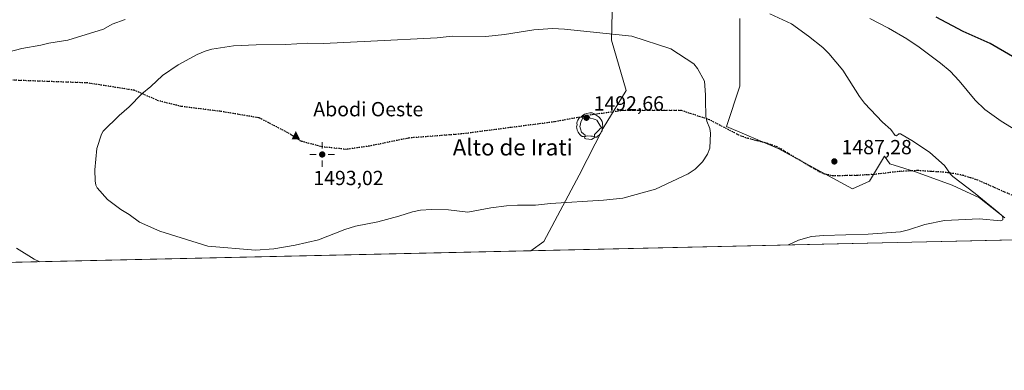
# Model space of a CAD drawing. Units: metres. Extents: x 651182 to 654632, y 4757859 to 4760249.
# Drawn here: x 653608 to 654091, y 4757859 to 4758031 of the extents above; entities that cross this region are included whole.
import ezdxf
from ezdxf.enums import TextEntityAlignment as Align

# ---------------------------------------------------------------- set-up
doc = ezdxf.new("R2010")
doc.units = ezdxf.units.M
doc.header["$MEASUREMENT"] = 0
for name, pattern in [('DGN Style 3', [2.307223, 1.648017, -0.659207]), ('DGN Style 4', [2.638475, 1.318413, -0.659207, 0.001648, -0.659207]), ('DGN Style 5', [1.153612, 0.494405, -0.659207])]:
    doc.linetypes.add(name, pattern=pattern)
for name, color, linetype, lineweight in [('Camino eje', 30, 'DGN Style 4', 13), ('Cima', 7, 'Continuous', 0), ('Comarca CxS', 21, 'Continuous', 0), ('Comunidad Autónoma CxS', 142, 'Continuous', 0), ('Cota de cima', 7, 'Continuous', 0), ('Curva de nivel maestra', 30, 'Continuous', 30), ('Curva de nivel normal', 30, 'Continuous', 0), ('Espacio natural protegido CxS', 121, 'Continuous', 0), ('Municipio CxS', 4, 'Continuous', 0), ('Nombre de cima', 7, 'Continuous', 0), ('Pastizal CxS', 92, 'Continuous', 0), ('Provincia CxS', 1, 'Continuous', 0), ('Punto de cota en terreno', 7, 'Continuous', 0), ('Punto geodésico', 7, 'Continuous', 0), ('Roquedo CxS', 135, 'Continuous', 0), ('Ruta', 7, 'DGN Style 5', 30), ('Rótulo de punto de cota en terreno', 7, 'Continuous', 0), ('Senda', 7, 'DGN Style 3', 0), ('Texto cartográfico', 7, 'Continuous', 0), ('Yacimiento arqueológico puntual', 7, 'Continuous', 0)]:
    doc.layers.add(name, color=color, linetype=linetype, lineweight=lineweight)
doc.styles.add('Style-Arial', font='txt')

# ---------------------------------------------------------------- blocks, each defined once
blk = doc.blocks.new('*U9')
at = {"layer": 'Roquedo CxS', "color": 135, "linetype": 'Continuous', "lineweight": 0}
for points in [[(653961.5621, 4758031.8763, 1486.4206), (653961.5617, 4757998.7917, 1488.7944), (653954.9475, 4757978.9409, 1489.3007), (653980.3549, 4757968.3009, 1487.8438), (654016.7727, 4757948.3775, 1486.4549), (654024.9845, 4757952.2785, 1486.4942), (654032.4665, 4757964.4273, 1486.0809), (654035.0493, 4757960.6453, 1486.1342), (654047.1551, 4757956.9673, 1485.7097), (654065.6465, 4757950.1851, 1485.0526), (654079.0513, 4757943.9801, 1484.7142), (654091.3609, 4757934.2761, 1484.6351)], [(654146.465, 4757924.534, 1483.3977), (653859.0173, 4757918.1166, 1485.5316), (653865.3015, 4757922.5815, 1486.0715), (653882.7145, 4757955.1627, 1491.2089), (653894.5207, 4757978.1555, 1492.0512), (653905.7419, 4757996.6973, 1491.3079), (653898.4793, 4758021.3861, 1489.9577), (653899.3639, 4758055.6917, 1485.68)]]:
    blk.add_polyline3d(points, dxfattribs=at)
blk = doc.blocks.new('5CIMA')
at = {"layer": 'Pastizal CxS', "color": 51, "linetype": 'Continuous', "lineweight": 0}
blk.add_solid([(-0.205, -0.136), (0, 0.273), (0.205, -0.136)], dxfattribs=at)
blk = doc.blocks.new('5PATER')
at = {"layer": 'Punto de cota en terreno', "linetype": 'Continuous', "lineweight": 0}
h = blk.add_hatch(color=51, dxfattribs=at)
edge = h.paths.add_edge_path()
edge.add_ellipse((0, 0), major_axis=(-0.11, -0.111), ratio=0.999422, start_angle=0, end_angle=360)
blk = doc.blocks.new('5PGEO')
at = {"layer": 'Punto geodésico', "linetype": 'Continuous', "lineweight": 0}
h = blk.add_hatch(color=5, dxfattribs=at)
edge = h.paths.add_edge_path()
edge.add_ellipse((0, 0), major_axis=(-0.11, -0.111), ratio=0.999422, start_angle=0, end_angle=360)
at = {"layer": 'Punto geodésico', "color": 5, "linetype": 'Continuous', "lineweight": 0}
for p, q in [((0, 0.291), (0, 0.6)), ((-0.292, 0), (-0.6, 0)), ((0.291, 0), (0.6, 0)), ((0, -0.291), (0, -0.6))]:
    blk.add_line(p, q, dxfattribs=at)
blk = doc.blocks.new('5YACIM')
at = {"layer": 'Camino eje', "color": 252, "linetype": 'Continuous', "lineweight": 0, "flags": 128}
for points in [[(0.613, -0.064), (0.621, -0.02), (0.617, 0.059), (0.613, 0.123), (0.593, 0.195), (0.554, 0.282), (0.498, 0.346), (0.458, 0.401), (0.394, 0.453), (0.295, 0.517), (0.203, 0.581), (0.111, 0.624), (-0.016, 0.628), (-0.156, 0.6), (-0.267, 0.569), (-0.383, 0.485), (-0.363, 0.429), (-0.283, 0.417), (-0.128, 0.457), (-0.02, 0.433), (0.004, 0.37), (0.155, 0.326), (0.251, 0.294), (0.334, 0.266), (0.39, 0.183), (0.434, 0.103), (0.482, 0.02), (0.518, -0.032), (0.546, -0.08), (0.601, -0.1)], [(-0.355, 0.366), (-0.367, 0.405), (-0.446, 0.421), (-0.522, 0.394), (-0.554, 0.342), (-0.598, 0.266), (-0.63, 0.199), (-0.638, 0.127), (-0.63, 0.035), (-0.669, -0.064), (-0.65, -0.132), (-0.63, -0.215), (-0.61, -0.263), (-0.578, -0.323), (-0.546, -0.366), (-0.498, -0.434), (-0.442, -0.482), (-0.379, -0.526), (-0.319, -0.541), (-0.251, -0.545), (-0.243, -0.462), (-0.315, -0.406), (-0.41, -0.327), (-0.466, -0.163), (-0.494, -0.04), (-0.474, 0.079), (-0.442, 0.191)], [(0.331, -0.561), (0.366, -0.518), (0.41, -0.486), (0.442, -0.462), (0.478, -0.426), (0.518, -0.394), (0.542, -0.339), (0.562, -0.287), (0.601, -0.251), (0.601, -0.207), (0.601, -0.152), (0.593, -0.128), (0.558, -0.104), (0.494, -0.148), (0.442, -0.207), (0.382, -0.271), (0.331, -0.327), (0.263, -0.378), (0.219, -0.438), (0.219, -0.51), (0.239, -0.561)], [(-0.1, -0.494), (-0.183, -0.51), (-0.251, -0.557), (-0.267, -0.609), (-0.199, -0.645), (-0.06, -0.665), (0.072, -0.673), (0.163, -0.637), (0.203, -0.593), (0.219, -0.549), (0.203, -0.526), (0.123, -0.518), (0.036, -0.518)]]:
    blk.add_lwpolyline(points, close=True, dxfattribs=at)

msp = doc.modelspace()

# ---------------------------------------------------------------- linework, layer by layer
at = {"layer": 'Comarca CxS', "color": 21, "linetype": 'Continuous', "lineweight": 0}
msp.add_3dface([(654631.83, 4757935.37), (651233.46, 4757859.5), (651182.33, 4760172.86), (654579.55, 4760248.73)], dxfattribs=at)
at = {"layer": 'Comunidad Autónoma CxS', "color": 142, "linetype": 'Continuous', "lineweight": 0}
msp.add_3dface([(654631.83, 4757935.37), (651233.46, 4757859.5), (651182.33, 4760172.86), (654579.55, 4760248.73)], dxfattribs=at)
at = {"layer": 'Curva de nivel maestra', "color": 30, "linetype": 'Continuous', "lineweight": 30, "elevation": 1475, "flags": 128}
msp.add_lwpolyline([(654095.15, 4758013.3301), (654084.23, 4758019.6401), (654071.06, 4758025.6001), (654057.68, 4758032.5501)], dxfattribs=at)
at = {"layer": 'Curva de nivel normal', "color": 30, "linetype": 'Continuous', "lineweight": 0, "flags": 128}
for points, elevation in [([(653660.07, 4758031.45), (653653.65, 4758029.12), (653649.44, 4758026.67), (653631.92, 4758021.32), (653622.71, 4758019.9), (653618.8, 4758018.89), (653609.47, 4758017.2), (653597.45, 4758014.17)], 1485), ([(653985.2554, 4757920.935), (653985.27, 4757920.94), (653990.32, 4757923.28), (653996.55, 4757925.01), (654002.52, 4757925.54), (654024.42, 4757926.22), (654040.24, 4757927.43), (654044.11, 4757928.3), (654052.16, 4757931), (654061.81, 4757932.9), (654078.9, 4757933.82), (654089.51, 4757932.8), (654090.41, 4757933.34), (654090.46, 4757934.68), (654090.02, 4757935.4), (654088.41, 4757936.65), (654076.86, 4757946.18), (654066, 4757954.53), (654064.85, 4757955.67), (654061.76, 4757959.97), (654054.68, 4757966.29), (654046.66, 4757971.74), (654040.26, 4757975.44), (654039.48, 4757975.44), (654038.26, 4757974.38), (654037.57, 4757974.53), (654035.5, 4757977.53), (654031.49, 4757981.09), (654022.56, 4757990.39), (654020.18, 4757993.67), (654012.04, 4758006.68), (654005.16, 4758014.82), (654002.15, 4758017.81), (653995.18, 4758023.31), (653986.75, 4758029.42), (653976.17, 4758034.22)], 1485), ([(654101.82, 4757974.17), (654089.69, 4757981.69), (654081.58, 4757987.32), (654076.87, 4757991.91), (654069.04, 4758001.47), (654064.66, 4758006.07), (654059.89, 4758010.1), (654049.34, 4758017.98), (654043.32, 4758022.01), (654034.39, 4758027.24), (654025.17, 4758031.92)], 1480), ([(653869.63, 4758026.98), (653860.55, 4758026.32), (653846.12, 4758024.18), (653836.99, 4758023.21), (653820.39, 4758023.22), (653813.01, 4758022.45), (653780.54, 4758020.88), (653757.27, 4758019.66), (653749.72, 4758019.92), (653738.85, 4758019.26), (653724.36, 4758019.04), (653713.14, 4758018.51), (653702.63, 4758016.87), (653699.31, 4758015.89), (653695.48, 4758014.25), (653686.12, 4758009.26), (653678.36, 4758004.02), (653672.74, 4757998.67), (653668.24, 4757994.96), (653661.99, 4757988.59), (653657.2, 4757984.44), (653649.39, 4757976.7), (653648.51, 4757975.21), (653646.24, 4757968.3), (653645.22, 4757957.84), (653645.36, 4757952.32), (653645.7, 4757950.27), (653646.37, 4757948.92), (653651.46, 4757943.28), (653657.96, 4757938.3), (653662.03, 4757935.93), (653667.09, 4757932.11), (653677.1, 4757927.65), (653700.61, 4757920.32), (653723.95, 4757918.37), (653732.97, 4757919.06), (653743.43, 4757920.84), (653754.85, 4757923.49), (653767.79, 4757928.53), (653773.04, 4757930.13), (653784, 4757932.21), (653794.36, 4757934.98), (653800.98, 4757937.11), (653804.95, 4757937.96), (653810.29, 4757938.29), (653818.69, 4757938.22), (653828.04, 4757937.08), (653839.43, 4757939.12), (653847.15, 4757940.15), (653852.48, 4757940.46), (653861.32, 4757940.4), (653868.73, 4757941.19), (653894.68, 4757942.92), (653904.13, 4757943.91), (653920.09, 4757948.34), (653936.1, 4757955.83), (653939.63, 4757958.17), (653943.14, 4757961.75), (653945.69, 4757965.5), (653946.79, 4757968.44), (653947.08, 4757975.71), (653946.7, 4757977.98), (653945.36, 4757981.57), (653944.87, 4757983.93), (653944.62, 4757992.08), (653944.73, 4757994.54), (653944.08, 4758001.2), (653940.78, 4758007.46), (653938.88, 4758009.71), (653927.69, 4758017.1), (653908.59, 4758023.22), (653875.52, 4758026.66), (653869.63, 4758026.98)], 1490), ([(653606.8, 4757919.33), (653615.51, 4757914.01), (653618.1805, 4757912.7398)], 1485)]:
    msp.add_lwpolyline(points, dxfattribs=dict(at, elevation=elevation))
at = {"layer": 'Espacio natural protegido CxS', "color": 121, "linetype": 'Continuous', "lineweight": 0}
msp.add_3dface([(654631.83, 4757935.37), (651233.46, 4757859.5), (651182.33, 4760172.86), (654579.55, 4760248.73)], dxfattribs=at)
msp.add_3dface([(654631.83, 4757935.37), (651233.46, 4757859.5), (651182.33, 4760172.86), (654579.55, 4760248.73)], dxfattribs=at)
at = {"layer": 'Municipio CxS', "color": 4, "linetype": 'Continuous', "lineweight": 0}
msp.add_3dface([(654631.83, 4757935.37), (651233.46, 4757859.5), (651182.33, 4760172.86), (654579.55, 4760248.73)], dxfattribs=at)
at = {"layer": 'Pastizal CxS', "color": 92, "linetype": 'Continuous', "lineweight": 0, "extrusion": (-0.005752, -0.000128424, 0.999983), "elevation": -2886.7844, "flags": 128}
msp.add_lwpolyline([(653856.7443, 4757917.7851), (653600.023, 4757912.0538)], dxfattribs=at)
at = {"layer": 'Pastizal CxS', "color": 92, "linetype": 'Continuous', "lineweight": 0}
for points in [[(653899.3639, 4758055.6917, 1485.68), (653898.4793, 4758021.3861, 1489.9577), (653905.7419, 4757996.6973, 1491.3079), (653894.5207, 4757978.1555, 1492.0512), (653882.7145, 4757955.1627, 1491.2089), (653865.3015, 4757922.5815, 1486.0715), (653859.0173, 4757918.1166, 1485.5316), (653602.3002, 4757912.3853, 1484.0541)], [(653899.3639, 4758055.6917, 1485.68), (653898.4793, 4758021.3861, 1489.9577), (653905.7419, 4757996.6973, 1491.3079), (653894.5207, 4757978.1555, 1492.0512), (653882.7145, 4757955.1627, 1491.2089), (653865.3015, 4757922.5815, 1486.0715), (653859.0174, 4757918.1167, 1485.5316)], [(654091.3609, 4757934.2761, 1484.6351), (654079.0513, 4757943.9801, 1484.7142), (654065.6465, 4757950.1851, 1485.0526), (654047.1551, 4757956.9673, 1485.7097), (654035.0493, 4757960.6453, 1486.1342), (654032.4665, 4757964.4273, 1486.0809), (654024.9845, 4757952.2785, 1486.4942), (654016.7727, 4757948.3775, 1486.4549), (653980.3549, 4757968.3009, 1487.8438), (653954.9475, 4757978.9409, 1489.3007), (653961.5617, 4757998.7917, 1488.7944), (653961.5621, 4758031.8763, 1486.4206)], [(653961.5621, 4758031.8763, 1486.4206), (653961.5617, 4757998.7917, 1488.7944), (653954.9475, 4757978.9409, 1489.3007), (653980.3549, 4757968.3009, 1487.8438), (654016.7727, 4757948.3775, 1486.4549), (654024.9845, 4757952.2785, 1486.4942), (654032.4665, 4757964.4273, 1486.0809), (654035.0493, 4757960.6453, 1486.1342), (654047.1551, 4757956.9673, 1485.7097), (654065.6465, 4757950.1851, 1485.0526), (654079.0513, 4757943.9801, 1484.7142), (654091.3609, 4757934.2761, 1484.6351)]]:
    msp.add_polyline3d(points, dxfattribs=at)
at = {"layer": 'Provincia CxS', "color": 1, "linetype": 'Continuous', "lineweight": 0}
msp.add_3dface([(654631.83, 4757935.37), (651233.46, 4757859.5), (651182.33, 4760172.86), (654579.55, 4760248.73)], dxfattribs=at)
at = {"layer": 'Roquedo CxS', "color": 135, "linetype": 'Continuous', "lineweight": 0, "extrusion": (0.00742, 0.000165648, 0.999972), "elevation": 7125.0732, "flags": 128}
msp.add_lwpolyline([(654117.4523, 4757923.419), (653829.9966, 4757917.0016)], dxfattribs=at)
at = {"layer": 'Roquedo CxS', "color": 135, "linetype": 'Continuous', "lineweight": 0}
for points in [[(653899.3639, 4758055.6917, 1485.68), (653898.4793, 4758021.3861, 1489.9577), (653905.7419, 4757996.6973, 1491.3079), (653894.5207, 4757978.1555, 1492.0512), (653882.7145, 4757955.1627, 1491.2089), (653865.3015, 4757922.5815, 1486.0715), (653859.0174, 4757918.1167, 1485.5316)], [(653961.5621, 4758031.8763, 1486.4206), (653961.5617, 4757998.7917, 1488.7944), (653954.9475, 4757978.9409, 1489.3007), (653980.3549, 4757968.3009, 1487.8438), (654016.7727, 4757948.3775, 1486.4549), (654024.9845, 4757952.2785, 1486.4942), (654032.4665, 4757964.4273, 1486.0809), (654035.0493, 4757960.6453, 1486.1342), (654047.1551, 4757956.9673, 1485.7097), (654065.6465, 4757950.1851, 1485.0526), (654079.0513, 4757943.9801, 1484.7142), (654091.3609, 4757934.2761, 1484.6351)]]:
    msp.add_polyline3d(points, dxfattribs=at)
at = {"layer": 'Ruta', "color": 7, "linetype": 'DGN Style 5', "lineweight": 30}
msp.add_polyline3d([(654100.3201, 4757943.1751, 1483.6752), (654091.0601, 4757946.9651, 1483.8738), (654084.6351, 4757949.8451, 1484.022), (654078.1801, 4757952.7501, 1484.2063), (654074.6601, 4757953.8801, 1484.3666), (654071.0301, 4757955.0401, 1484.536), (654068.6051, 4757955.5201, 1484.6673), (654066.2701, 4757955.9801, 1484.7803), (654063.7751, 4757956.3051, 1484.9035), (654061.3401, 4757956.6201, 1485.023), (654055.0401, 4757957.0151, 1485.3693), (654048.6501, 4757957.4101, 1485.6828), (654044.3651, 4757957.2151, 1485.87), (654040.1701, 4757957.0201, 1486.0556), (654027.4001, 4757955.5001, 1486.4865), (654023.1701, 4757955.2701, 1486.5883), (654018.9901, 4757955.0401, 1486.6926), (654013.1751, 4757954.9201, 1486.7651), (654007.2351, 4757954.8001, 1486.8113), (654005.0951, 4757955.2401, 1486.8723), (654003.1601, 4757955.6401, 1486.9223), (654000.8601, 4757956.5901, 1487.0012), (653995.9601, 4757959.4201, 1487.2066), (653987.9451, 4757964.1901, 1487.5359), (653979.8501, 4757969.0101, 1487.8662), (653975.1401, 4757970.7201, 1488.0962), (653970.3551, 4757971.9251, 1488.3282), (653965.5601, 4757973.1301, 1488.6266), (653961.0701, 4757974.7801, 1488.9328), (653946.5601, 4757982.3451, 1489.8024), (653932.8664, 4757986.8568, 1490.6123), (653924.532, 4757986.8568, 1491.0642), (653915.007, 4757986.8568, 1491.3708), (653904.2914, 4757986.8568, 1491.6282), (653889.607, 4757984.8724, 1492.1743), (653870.5569, 4757981.3005, 1492.1848), (653849.1256, 4757978.5224, 1492.3192), (653824.9162, 4757975.3474, 1492.1864), (653799.1193, 4757973.363, 1492.4147), (653779.6724, 4757969.3943, 1492.6205), (653768.5598, 4757967.8068, 1492.6335), (653757.0505, 4757968.9974, 1492.7577), (653746.3348, 4757971.7755, 1492.7541), (653739.5879, 4757976.1411, 1492.7268), (653725.6973, 4757983.2849, 1492.4973), (653706.6472, 4757986.4599, 1492.1992), (653687.5972, 4757988.8412, 1491.3657), (653676.4847, 4757991.6193, 1490.5146), (653664.5784, 4757996.7787, 1489.4196), (653641.6335, 4758000.373, 1487.9982), (653577.6781, 4758002.7289, 1485.3279)], dxfattribs=at)
at = {"layer": 'Senda', "color": 7, "linetype": 'DGN Style 3', "lineweight": 0}
msp.add_polyline3d([(654100.3201, 4757943.1751, 1483.6752), (654091.0601, 4757946.9651, 1483.8738), (654084.6351, 4757949.8451, 1484.022), (654078.1801, 4757952.7501, 1484.2063), (654074.6601, 4757953.8801, 1484.3666), (654071.0301, 4757955.0401, 1484.536), (654068.6051, 4757955.5201, 1484.6673), (654066.2701, 4757955.9801, 1484.7803), (654063.7751, 4757956.3051, 1484.9035), (654061.3401, 4757956.6201, 1485.023), (654055.0401, 4757957.0151, 1485.3693), (654048.6501, 4757957.4101, 1485.6828), (654044.3651, 4757957.2151, 1485.87), (654040.1701, 4757957.0201, 1486.0556), (654027.4001, 4757955.5001, 1486.4865), (654023.1701, 4757955.2701, 1486.5883), (654018.9901, 4757955.0401, 1486.6926), (654013.1751, 4757954.9201, 1486.7651), (654007.2351, 4757954.8001, 1486.8113), (654005.0951, 4757955.2401, 1486.8723), (654003.1601, 4757955.6401, 1486.9223), (654000.8601, 4757956.5901, 1487.0012), (653995.9601, 4757959.4201, 1487.2066), (653987.9451, 4757964.1901, 1487.5359), (653979.8501, 4757969.0101, 1487.8662), (653975.1401, 4757970.7201, 1488.0962), (653970.3551, 4757971.9251, 1488.3282), (653965.5601, 4757973.1301, 1488.6266), (653961.0701, 4757974.7801, 1488.9328), (653946.5601, 4757982.3451, 1489.8024), (653932.8664, 4757986.8568, 1490.6123), (653924.532, 4757986.8568, 1491.0642), (653915.007, 4757986.8568, 1491.3708), (653904.2914, 4757986.8568, 1491.6282), (653889.607, 4757984.8724, 1492.1743), (653870.5569, 4757981.3005, 1492.1848), (653849.1256, 4757978.5224, 1492.3192), (653824.9162, 4757975.3474, 1492.1864), (653799.1193, 4757973.363, 1492.4147), (653779.6724, 4757969.3943, 1492.6205), (653768.5598, 4757967.8068, 1492.6335), (653757.0505, 4757968.9974, 1492.7577), (653746.3348, 4757971.7755, 1492.7541), (653739.5879, 4757976.1411, 1492.7268), (653725.6973, 4757983.2849, 1492.4973), (653706.6472, 4757986.4599, 1492.1992), (653687.5972, 4757988.8412, 1491.3657), (653676.4847, 4757991.6193, 1490.5146), (653664.5784, 4757996.7787, 1489.4196), (653641.6335, 4758000.373, 1487.9982), (653577.6781, 4758002.7289, 1485.3279)], dxfattribs=at)

# ---------------------------------------------------------------- block references
at = {"layer": 'Cima', "color": 7, "linetype": 'Continuous', "lineweight": 0, "xscale": 10, "yscale": 10, "zscale": 10}
msp.add_blockref('5CIMA', (653743.76, 4757974.09, 1493.02), dxfattribs=at)
at = {"layer": 'Punto de cota en terreno', "color": 7, "linetype": 'Continuous', "lineweight": 0, "xscale": 10, "yscale": 10, "zscale": 10}
for p in [(653886.28, 4757983.31, 1492.66), (654007.83, 4757961.88, 1487.28)]:
    msp.add_blockref('5PATER', p, dxfattribs=at)
at = {"layer": 'Punto geodésico', "color": 7, "linetype": 'Continuous', "lineweight": 0, "xscale": 10, "yscale": 10, "zscale": 10}
msp.add_blockref('5PGEO', (653756.7151, 4757965.2974, 1495.1), dxfattribs=at)
at = {"layer": 'Roquedo CxS', "color": 135, "linetype": 'Continuous', "lineweight": 0}
msp.add_blockref('*U9', (0, 0), dxfattribs=at)
at = {"layer": 'Yacimiento arqueológico puntual', "color": 7, "linetype": 'Continuous', "lineweight": 0, "xscale": 10, "yscale": 10, "zscale": 10}
msp.add_blockref('5YACIM', (653888.02, 4757979.44), dxfattribs=at)

# ---------------------------------------------------------------- texts
at = {"layer": 'Cota de cima', "color": 7, "linetype": 'Continuous', "lineweight": 0, "style": 'Style-Arial'}
msp.add_text('1493,02', height=7, dxfattribs=at).set_placement((653752.359, 4757950.2775))
at = {"layer": 'Nombre de cima', "color": 7, "linetype": 'Continuous', "lineweight": 0, "style": 'Style-Arial'}
msp.add_text('Abodi Oeste', height=7, dxfattribs=at).set_placement((653752.359, 4757984.0119))
at = {"layer": 'Rótulo de punto de cota en terreno', "color": 7, "linetype": 'Continuous', "lineweight": 0, "style": 'Style-Arial'}
for s, p in [('1492,66', (653889.8078, 4757986.8378)), ('1487,28', (654011.3578, 4757965.4078))]:
    msp.add_text(s, height=7, dxfattribs=at).set_placement(p)
at = {"layer": 'Texto cartográfico', "color": 7, "linetype": 'Continuous', "lineweight": 0, "style": 'Style-Arial'}
msp.add_text('Alto de Irati', height=8, dxfattribs=at).set_placement((653850.1528, 4757968.8002), align=Align.MIDDLE_CENTER)

doc.saveas('drawing.dxf')
